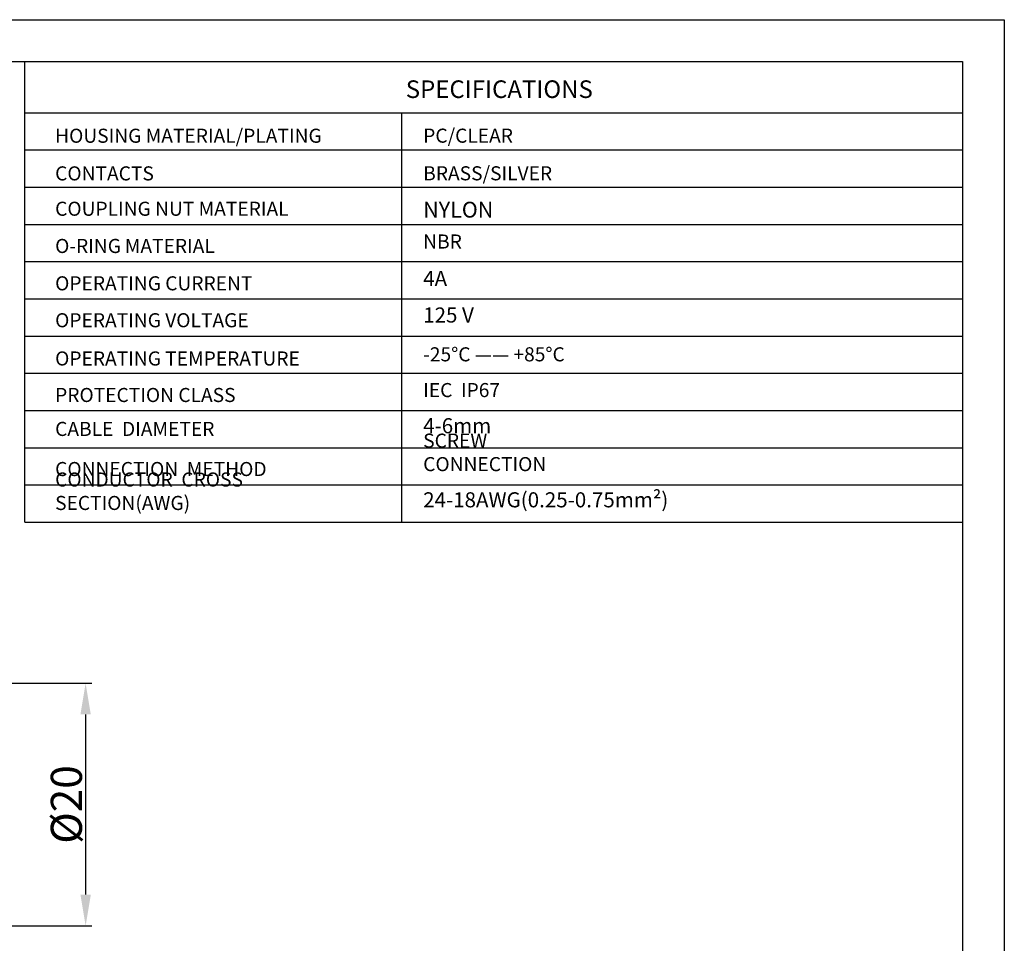
# Model space of a CAD drawing. Units: inches. Extents: x 2078 to 2278, y 1542 to 1683.
# Drawn here: x 2199 to 2278, y 1609 to 1683 of the extents above; entities that cross this region are included whole.
import ezdxf

# ---------------------------------------------------------------- set-up
doc = ezdxf.new("R2010")
doc.units = ezdxf.units.IN
doc.header["$MEASUREMENT"] = 0
doc.layers.add('A1', color=7, linetype='Continuous', lineweight=30)
doc.layers.add('A7', color=7, linetype='Continuous', lineweight=25)
doc.layers.add('A3', color=3, linetype='Continuous')
doc.layers.add('A6', color=1, linetype='Continuous')
doc.styles.add('样式', font='isocp.shx', dxfattribs={"bigfont": 'gbcbig.shx'})
doc.styles.add('样式 1', font='txt')
doc.dimstyles.get("Standard").update_dxf_attribs({"dimtxt": 2.5, "dimasz": 2.5, "dimexe": 0.5, "dimexo": 0, "dimgap": 0.3, "dimtad": 1, "dimdec": 3, "dimdsep": 46, "dimtxsty": '样式', "dimcen": 0.09, "dimclrd": 256, "dimclrt": 2, "dimadec": 0, "dimazin": 0, "dimtfac": 1, "dimtdec": 3, "dimtmove": 0, "dimatfit": 3, "dimfxl": 0, "dimtolj": 1, "dimtzin": 0, "dimarcsym": 0})

# ---------------------------------------------------------------- blocks, each defined once
blk = doc.blocks.new('*D21')
at = {"layer": 'A3', "color": 0, "lineweight": -2}
for p, q in [((2179.914, 1629.884), (2205.055, 1629.884)), ((2179.914, 1610.396), (2205.055, 1610.396))]:
    blk.add_line(p, q, dxfattribs=at)
at = {"layer": 'A3', "color": 7, "lineweight": -2}
blk.add_line((2204.555, 1627.384), (2204.555, 1612.896), dxfattribs=at)
at = {"layer": 'A3', "color": 7}
for points in [[(2204.138, 1627.384), (2204.972, 1627.384), (2204.555, 1629.884)], [(2204.138, 1612.896), (2204.972, 1612.896), (2204.555, 1610.396)]]:
    blk.add_solid(points, dxfattribs=at)
at = {"layer": 'Defpoints', "color": 0}
for p in [(2179.914, 1629.884), (2179.914, 1610.396), (2204.555, 1610.396)]:
    blk.add_point(p, dxfattribs=at)
at = {"layer": 'A3', "color": 7, "insert": (2203.005, 1620.14), "char_height": 2.5, "attachment_point": 5, "rotation": 90, "style": '样式'}
blk.add_mtext('\\A1;%%C20', dxfattribs=at)

msp = doc.modelspace()

# ---------------------------------------------------------------- linework, layer by layer
at = {"layer": 'A1'}
for p, q in [((2081.6695, 1679.8743), (2275.0845, 1679.8743)), ((2275.0845, 1679.8743), (2275.0845, 1545.0903))]:
    msp.add_line(p, q, dxfattribs=at)
at = {"layer": 'A6'}
for p, q in [((2078.2999, 1683.2439), (2278.4541, 1683.2439)), ((2278.4541, 1683.2439), (2278.4541, 1541.7207))]:
    msp.add_line(p, q, dxfattribs=at)
at = {"layer": 'A7', "lineweight": 30}
msp.add_line((2199.6668, 1642.8373), (2199.6668, 1679.8743), dxfattribs=at)
for points in [[(2199.6668, 1675.7609), (2275.0848, 1675.7609)], [(2229.9568, 1675.7609), (2229.9568, 1642.8373)], [(2199.6668, 1672.7682), (2275.0848, 1672.7682)], [(2199.6668, 1672.7682), (2275.0848, 1672.7682)], [(2199.6668, 1669.7753), (2275.0848, 1669.7753)], [(2199.6668, 1666.7824), (2275.0848, 1666.7824)], [(2199.6668, 1663.7897), (2275.0848, 1663.7897)], [(2199.6668, 1660.7965), (2275.0848, 1660.7965)], [(2199.6668, 1657.8041), (2275.0848, 1657.8041)], [(2199.6668, 1654.8111), (2275.0848, 1654.8111)], [(2199.6668, 1651.8182), (2275.0848, 1651.8182)], [(2199.6668, 1648.8246), (2275.0848, 1648.8246)], [(2275.0845, 1649.0119), (2275.0847, 1649.0119)], [(2275.0845, 1646.5178), (2275.0847, 1646.5178)], [(2199.6668, 1645.8309), (2275.0848, 1645.8309)], [(2199.6668, 1642.8373), (2275.0848, 1642.8373)]]:
    msp.add_lwpolyline(points, dxfattribs=at)

# ---------------------------------------------------------------- texts
at = {"layer": 'A7', "color": 7, "attachment_point": 7}
for s, insert, char_height, width, style in [('{\\Fisocp|c134;SPECIFICATIONS}', (2230.3086, 1676.9493), 1.415232, 15.010761, '样式'), ('{\\Fisocp|c134;HOUSING MATERIAL/PLATING}', (2202.1001, 1673.3466), 1.132186, 32.272699, '样式'), ('{\\H1.12x;PC\\Fisocp|c134;/CLEAR}', (2231.7076, 1673.3532), 1.01088, 10.198671, '样式'), ('{\\Fisocp|c134;CONTACTS}', (2202.1001, 1670.3203), 1.132186, 20.501296, '样式'), ('{\\Fisocp|c134;BRASS/SILVER}', (2231.7076, 1670.3274), 1.132186, 10.198671, '样式'), ('{\\Fisocp|c134;COUPLING NUT MATERIAL}', (2202.1001, 1667.4772), 1.132186, 27.173757, '样式'), ('{\\H1.12x;NYLON}', (2231.7076, 1667.3345), 1.132186, 10.198671, '样式'), ('NBR', (2231.7076, 1664.4888), 1.13219, 10.198671, '样式'), ('{\\H1.12x;O-RING\\fSimSun|b0|i0|c134|p2;\\H0.89286x; \\Fisocp|c134;\\H1.12x;MATERIAL}', (2202.1001, 1664.4845), 1.01088, 20.501296, '样式'), ('{\\Fisocp|c134;OPERATING CURRENT}', (2202.1001, 1661.4816), 1.132186, 20.501296, '样式 1'), ('4A', (2231.7076, 1661.4498), 1.21306, 10.198671, '样式'), ('125 V', (2231.7076, 1658.5134), 1.21306, 10.198671, '样式'), ('{\\Fisocp|c134;OPERATING VOLTAGE}', (2202.1001, 1658.5134), 1.132186, 20.501296, '样式'), ('-25%%DC —— +85%%DC', (2231.7076, 1655.4186), 1.132186, 11.908153, '样式'), ('{\\Fisocp|c134;OPERATING TEMPERATURE}', (2202.1001, 1655.4384), 1.132186, 20.501296, '样式'), ('IEC  IP67  ', (2231.7073, 1652.5434), 1.132186, 10.198671, '样式'), ('{\\Fisocp|c134;PROTECTION CLASS}', (2202.1001, 1652.5021), 1.132186, 20.501296, '样式'), ('{\\Fisocp|c134;CABLE  DIAMETER}', (2202.1001, 1649.7737), 1.132186, 20.501296, '样式'), ('4-6mm', (2231.7076, 1649.6128), 1.21306, 10.198671, '样式'), ('SCREW  CONNECTION', (2231.7073, 1646.5898), 1.132186, 14.381701, '样式'), ('{\\Fisocp|c134;CONNECTION  METHOD}', (2202.1001, 1646.5486), 1.132186, 20.501296, '样式'), ('{\\Fisocp|c134;CONDUCTOR  CROSS  SECTION(AWG)}', (2202.1001, 1643.8201), 1.132186, 26.490999, '样式'), ('24-18AWG(0.25-0.75mm²)', (2231.7076, 1643.6544), 1.213056, 17.927042, '样式')]:
    msp.add_mtext(s, dxfattribs=dict(at, insert=insert, char_height=char_height, width=width, style=style))

# ---------------------------------------------------------------- dimensions: what is measured, and where the dimension line sits
at = {"layer": 'A3', "color": 7}
dim = msp.add_linear_dim(base=(2204.5551, 1610.3959), p1=(2179.9137, 1629.8843), p2=(2179.9137, 1610.3959), angle=90, text='%%C20', dimstyle='Standard', override={"dimclrd": 7, "dimclrt": 7}, dxfattribs=at)
dim.commit()
dim.dimension.update_dxf_attribs({"geometry": '*D21', "text_midpoint": (2204.5551, 1620.1401), "dimtype": 160})

doc.saveas('drawing.dxf')
